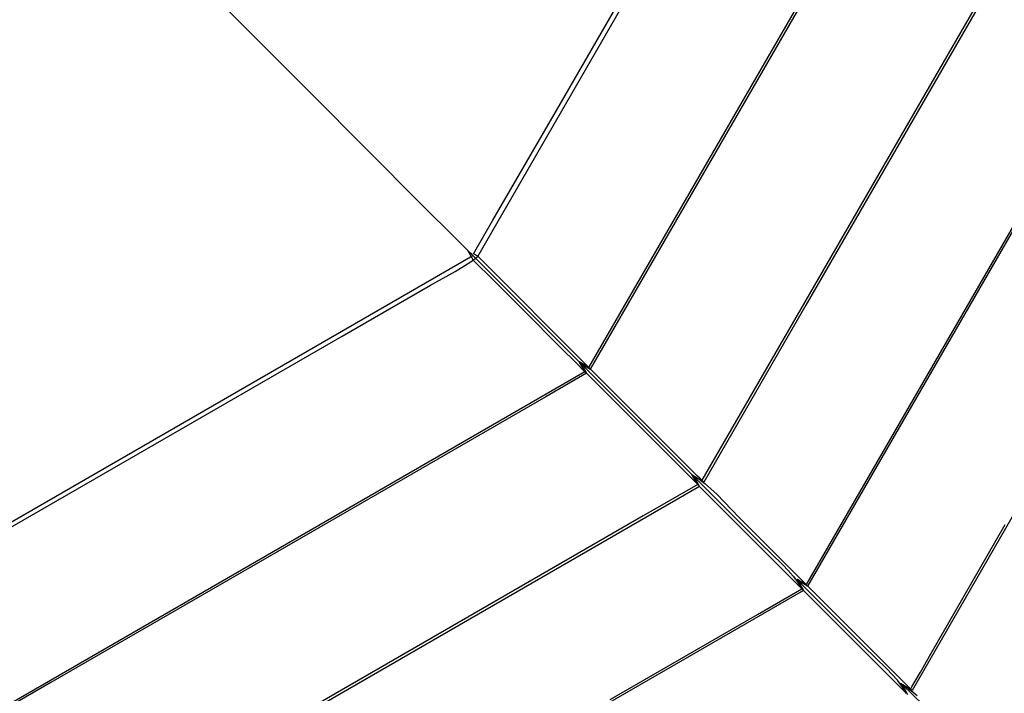
# Model space of a CAD drawing. Units: millimetres. Extents: x -5728 to 5728, y -4957 to 4956.
# Drawn here: x -2304 to -2070, y -2260 to -2101 of the extents above; entities that cross this region are included whole.
import ezdxf

# ---------------------------------------------------------------- set-up
doc = ezdxf.new("R2010")
doc.units = ezdxf.units.MM
doc.layers.get('0').update_dxf_attribs({"true_color": 0x5890e1})

# ---------------------------------------------------------------- blocks, each defined once
blk = doc.blocks.new('ИК 0156Т-1')
at = {"color": 18, "true_color": 0x000000}
for points in [[(-2065.81, -2214.1), (-2092.15, -2259.72), (-2094.53, -2258.35), (-2081.87, -2270.58)], [(-2093.15, -2260.74), (-2093.95, -2259.31), (-2094.17, -2258.94), (-2094.39, -2258.6), (-2094.51, -2258.44), (-2094.62, -2258.28), (-2094.74, -2258.14), (-2094.87, -2258.01), (-2094.31, -2258.34), (-2093.71, -2258.73), (-2092.39, -2259.71), (-2090.93, -2260.9)], [(-2038.16, -2031.35), (-2117.3, -2168.42), (-2141.51, -2210.36), (-2143.89, -2209), (-2128.04, -2224.85), (-2122.76, -2229.96), (-2121.5, -2231.29), (-2120.31, -2232.67), (-2119.75, -2233.38), (-2119.21, -2234.12), (-2118.7, -2234.87), (-2118.23, -2235.65), (-2142.51, -2211.38), (-2143.31, -2209.94), (-2143.52, -2209.58), (-2143.74, -2209.24), (-2143.86, -2209.08), (-2143.99, -2208.92), (-2144.12, -2208.77), (-2144.26, -2208.62), (-2143.46, -2209.09), (-2142.69, -2209.6), (-2141.94, -2210.14), (-2141.21, -2210.72), (-2139.79, -2211.94), (-2138.42, -2213.24), (-2133.22, -2218.67), (-2117.24, -2234.65), (-2118.89, -2233.69), (-2119.12, -2233.56), (-2119.21, -2233.52), (-2119.21, -2233.52), (-2119.21, -2233.52), (-2119.21, -2233.51), (-2119.21, -2233.51), (-2119.21, -2233.51), (-2119.21, -2233.51), (-2119.22, -2233.51), (-2119.22, -2233.51), (-2119.22, -2233.51), (-2119.22, -2233.51), (-2119.22, -2233.51), (-2119.22, -2233.51), (-2119.22, -2233.51), (-2119.22, -2233.51), (-2119.22, -2233.51), (-2119.23, -2233.51), (-2119.23, -2233.51), (-2119.23, -2233.51), (-2119.23, -2233.51), (-2119.23, -2233.5), (-2119.23, -2233.5), (-2119.23, -2233.5), (-2119.23, -2233.5), (-2119.24, -2233.5), (-2119.24, -2233.5), (-2119.24, -2233.5), (-2119.24, -2233.5), (-2119.24, -2233.5), (-2119.24, -2233.5), (-2119.25, -2233.5), (-2119.25, -2233.5), (-2119.25, -2233.5), (-2119.25, -2233.5), (-2119.25, -2233.5), (-2119.25, -2233.5), (-2119.25, -2233.5), (-2119.25, -2233.49), (-2119.25, -2233.49), (-2119.25, -2233.49), (-2119.26, -2233.49), (-2119.26, -2233.49), (-2119.26, -2233.49), (-2119.26, -2233.49), (-2119.26, -2233.49), (-2119.26, -2233.49), (-2119.26, -2233.49), (-2119.26, -2233.49), (-2119.26, -2233.49), (-2119.27, -2233.49), (-2119.27, -2233.49), (-2119.27, -2233.49), (-2119.27, -2233.49), (-2119.27, -2233.49), (-2119.27, -2233.49), (-2119.27, -2233.49), (-2119.27, -2233.49), (-2119.27, -2233.49), (-2119.27, -2233.49), (-2119.28, -2233.48), (-2119.28, -2233.48), (-2119.28, -2233.48), (-2119.28, -2233.48), (-2119.28, -2233.48), (-2119.28, -2233.48), (-2119.28, -2233.48), (-2119.28, -2233.48), (-2119.28, -2233.48), (-2119.28, -2233.48), (-2119.28, -2233.48), (-2119.29, -2233.48), (-2119.29, -2233.48), (-2119.29, -2233.48), (-2119.29, -2233.48), (-2119.29, -2233.48), (-2119.29, -2233.48), (-2119.29, -2233.48), (-2119.29, -2233.48), (-2119.29, -2233.48), (-2119.29, -2233.48), (-2119.29, -2233.48), (-2119.3, -2233.48), (-2119.3, -2233.48), (-2119.3, -2233.48), (-2119.3, -2233.48), (-2119.3, -2233.48), (-2119.3, -2233.47), (-2119.3, -2233.47), (-2119.3, -2233.47), (-2119.3, -2233.47), (-2119.3, -2233.47), (-2119.3, -2233.47), (-2119.31, -2233.47), (-2119.31, -2233.47), (-2119.31, -2233.47), (-2119.31, -2233.47), (-2119.31, -2233.47), (-2119.31, -2233.47), (-2119.31, -2233.47), (-2119.31, -2233.47), (-2119.31, -2233.47), (-2119.31, -2233.47), (-2119.31, -2233.47), (-2119.31, -2233.47), (-2119.32, -2233.47), (-2119.32, -2233.47), (-2119.32, -2233.47), (-2119.32, -2233.47), (-2119.32, -2233.47), (-2119.32, -2233.47), (-2119.32, -2233.47), (-2119.32, -2233.47), (-2119.32, -2233.47), (-2119.32, -2233.47), (-2119.32, -2233.47), (-2119.32, -2233.47), (-2119.32, -2233.47), (-2119.33, -2233.47), (-2119.33, -2233.47), (-2119.33, -2233.47), (-2119.33, -2233.47), (-2119.33, -2233.47), (-2119.33, -2233.47), (-2119.33, -2233.47), (-2119.33, -2233.46), (-2119.33, -2233.46), (-2119.33, -2233.46), (-2119.33, -2233.46), (-2119.33, -2233.46), (-2119.33, -2233.46), (-2119.33, -2233.46), (-2119.34, -2233.46), (-2119.34, -2233.46), (-2119.34, -2233.46), (-2119.34, -2233.46), (-2119.34, -2233.46), (-2119.34, -2233.46), (-2119.34, -2233.46), (-2119.34, -2233.46), (-2119.34, -2233.46), (-2119.34, -2233.46), (-2119.34, -2233.46), (-2119.34, -2233.46), (-2119.34, -2233.46), (-2119.34, -2233.46), (-2119.34, -2233.46), (-2119.35, -2233.46), (-2119.35, -2233.46), (-2119.35, -2233.46), (-2119.35, -2233.46), (-2119.35, -2233.46), (-2119.35, -2233.46), (-2119.35, -2233.46), (-2119.35, -2233.46), (-2119.35, -2233.46), (-2119.35, -2233.46), (-2119.35, -2233.46), (-2119.35, -2233.46), (-2119.35, -2233.46), (-2119.35, -2233.46), (-2119.35, -2233.46), (-2119.35, -2233.46), (-2119.35, -2233.46), (-2119.36, -2233.46), (-2119.36, -2233.46), (-2119.36, -2233.46), (-2119.36, -2233.46), (-2119.36, -2233.46), (-2119.36, -2233.46), (-2119.36, -2233.46), (-2119.36, -2233.46), (-2119.36, -2233.46), (-2119.36, -2233.46), (-2119.36, -2233.46), (-2119.36, -2233.46), (-2119.36, -2233.46), (-2119.36, -2233.46), (-2119.36, -2233.46), (-2119.36, -2233.46), (-2119.36, -2233.46), (-2119.36, -2233.46), (-2119.37, -2233.46), (-2119.37, -2233.46), (-2119.37, -2233.46), (-2119.37, -2233.46), (-2119.37, -2233.46), (-2119.37, -2233.46), (-2119.37, -2233.46), (-2119.37, -2233.46), (-2119.37, -2233.46), (-2119.37, -2233.46), (-2119.37, -2233.46), (-2119.37, -2233.46), (-2119.37, -2233.46), (-2119.37, -2233.46), (-2119.37, -2233.46), (-2119.37, -2233.46), (-2119.37, -2233.46), (-2119.37, -2233.46), (-2119.38, -2233.46), (-2119.38, -2233.46), (-2119.38, -2233.46), (-2119.38, -2233.46), (-2119.38, -2233.46), (-2119.38, -2233.46), (-2119.38, -2233.46), (-2119.38, -2233.46), (-2119.38, -2233.46), (-2119.38, -2233.46), (-2119.38, -2233.46), (-2119.38, -2233.46), (-2119.38, -2233.46), (-2119.38, -2233.46), (-2119.38, -2233.46), (-2119.38, -2233.46), (-2119.38, -2233.46), (-2119.38, -2233.46), (-2119.38, -2233.46), (-2119.38, -2233.46), (-2119.38, -2233.46), (-2119.38, -2233.46), (-2119.38, -2233.46), (-2119.38, -2233.46), (-2119.38, -2233.46), (-2119.38, -2233.46), (-2119.38, -2233.46), (-2119.39, -2233.46), (-2119.39, -2233.46), (-2119.39, -2233.46), (-2119.39, -2233.46), (-2119.39, -2233.46), (-2119.39, -2233.46), (-2119.39, -2233.46), (-2119.39, -2233.46), (-2119.39, -2233.46), (-2119.39, -2233.47), (-2119.39, -2233.47), (-2119.39, -2233.47), (-2119.39, -2233.47), (-2119.39, -2233.47), (-2119.39, -2233.47), (-2119.39, -2233.47), (-2119.39, -2233.47), (-2119.39, -2233.47), (-2119.39, -2233.47), (-2119.39, -2233.47), (-2119.39, -2233.47), (-2119.39, -2233.47), (-2119.39, -2233.47), (-2119.39, -2233.47), (-2119.4, -2233.47), (-2119.4, -2233.47), (-2119.4, -2233.47), (-2119.4, -2233.47), (-2119.4, -2233.47), (-2119.4, -2233.47), (-2119.4, -2233.47), (-2119.4, -2233.47), (-2119.4, -2233.47), (-2119.4, -2233.47), (-2119.4, -2233.47), (-2119.4, -2233.47), (-2119.4, -2233.47), (-2119.4, -2233.47), (-2119.4, -2233.48), (-2119.4, -2233.48), (-2119.4, -2233.48), (-2119.4, -2233.48), (-2119.4, -2233.48), (-2119.4, -2233.48), (-2119.4, -2233.48), (-2119.4, -2233.48), (-2119.4, -2233.48), (-2119.4, -2233.48), (-2119.4, -2233.48), (-2119.4, -2233.48), (-2119.4, -2233.48), (-2119.4, -2233.48), (-2119.4, -2233.48), (-2119.4, -2233.48), (-2119.4, -2233.48), (-2119.4, -2233.48), (-2119.4, -2233.48), (-2119.4, -2233.48), (-2119.4, -2233.48), (-2119.4, -2233.48), (-2119.4, -2233.48), (-2119.4, -2233.48), (-2119.4, -2233.48), (-2119.4, -2233.48), (-2119.4, -2233.49), (-2119.4, -2233.49), (-2119.4, -2233.49), (-2119.4, -2233.49), (-2119.4, -2233.49), (-2119.4, -2233.49), (-2119.4, -2233.49), (-2119.4, -2233.49), (-2119.4, -2233.49), (-2119.4, -2233.49), (-2119.4, -2233.49), (-2119.4, -2233.49), (-2119.4, -2233.49), (-2119.4, -2233.49), (-2119.4, -2233.49), (-2119.4, -2233.49), (-2119.4, -2233.5), (-2119.4, -2233.5), (-2119.4, -2233.5), (-2119.4, -2233.5), (-2119.4, -2233.5), (-2119.4, -2233.5), (-2119.4, -2233.5), (-2119.4, -2233.5), (-2119.4, -2233.5), (-2119.4, -2233.5), (-2119.4, -2233.5), (-2119.4, -2233.5), (-2119.4, -2233.5), (-2119.4, -2233.5), (-2119.4, -2233.5), (-2119.4, -2233.5), (-2119.4, -2233.5), (-2119.4, -2233.51), (-2119.4, -2233.51), (-2119.4, -2233.51), (-2119.4, -2233.51), (-2119.4, -2233.51), (-2119.4, -2233.51), (-2119.4, -2233.51), (-2119.4, -2233.51), (-2119.4, -2233.51), (-2119.4, -2233.51), (-2119.4, -2233.52), (-2119.4, -2233.52), (-2119.4, -2233.52), (-2119.4, -2233.52), (-2119.4, -2233.52), (-2119.39, -2233.52), (-2119.39, -2233.52), (-2119.39, -2233.52), (-2119.39, -2233.52), (-2119.39, -2233.52), (-2119.39, -2233.52), (-2119.39, -2233.52), (-2119.39, -2233.52), (-2119.39, -2233.52), (-2119.39, -2233.52), (-2119.39, -2233.53), (-2119.39, -2233.53), (-2119.39, -2233.53), (-2119.39, -2233.53), (-2119.39, -2233.53), (-2119.39, -2233.53), (-2119.39, -2233.53), (-2119.39, -2233.53), (-2119.39, -2233.53), (-2119.39, -2233.53), (-2119.39, -2233.53), (-2119.39, -2233.53), (-2119.39, -2233.53), (-2119.39, -2233.53), (-2119.39, -2233.54), (-2119.39, -2233.54), (-2119.39, -2233.54), (-2119.39, -2233.54), (-2119.39, -2233.54), (-2119.39, -2233.54), (-2119.39, -2233.54), (-2119.39, -2233.54), (-2119.39, -2233.54), (-2119.39, -2233.54), (-2119.39, -2233.54), (-2119.39, -2233.54), (-2119.39, -2233.54), (-2119.39, -2233.55), (-2119.38, -2233.55), (-2119.38, -2233.55), (-2119.38, -2233.55), (-2119.38, -2233.56), (-2119.38, -2233.56), (-2119.38, -2233.56), (-2119.38, -2233.56), (-2119.38, -2233.56), (-2119.38, -2233.57), (-2119.38, -2233.57), (-2119.38, -2233.57), (-2119.38, -2233.57), (-2119.37, -2233.57), (-2119.37, -2233.57), (-2119.37, -2233.57), (-2119.37, -2233.57), (-2119.37, -2233.57), (-2119.37, -2233.57), (-2119.37, -2233.57), (-2119.37, -2233.58), (-2119.36, -2233.59), (-2119.36, -2233.61), (-2119.34, -2233.64), (-2119.29, -2233.72), (-2118.97, -2234.21), (-2117.84, -2236.04), (-2093.54, -2260.34), (-2094.02, -2259.56), (-2094.53, -2258.79), (-2095.08, -2258.05), (-2095.64, -2257.33), (-2096.85, -2255.93), (-2098.13, -2254.59), (-2103.46, -2249.42), (-2119.21, -2233.68), (-2116.83, -2235.03), (-2082.8, -2176.09), (-2004.45, -2040.39)], [(-2006.74, -2043.31), (-2117.22, -2234.66), (-2092.55, -2259.33), (-2092.53, -2259.32), (-2092.53, -2259.32), (-2092.53, -2259.32), (-2092.53, -2259.32), (-2092.53, -2259.31), (-2092.53, -2259.31), (-2092.53, -2259.31), (-2092.53, -2259.31), (-2092.53, -2259.31), (-2092.53, -2259.31), (-2092.52, -2259.31), (-2092.52, -2259.31), (-2092.52, -2259.31), (-2092.52, -2259.3), (-2092.52, -2259.3), (-2092.52, -2259.3), (-2092.52, -2259.3), (-2092.52, -2259.3), (-2092.51, -2259.3), (-2092.51, -2259.3), (-2092.51, -2259.29), (-2092.51, -2259.29), (-2092.51, -2259.29), (-2092.51, -2259.29), (-2092.51, -2259.29), (-2092.51, -2259.29), (-2092.5, -2259.29), (-2092.5, -2259.28), (-2092.5, -2259.28), (-2092.5, -2259.28), (-2092.5, -2259.28), (-2092.48, -2259.26), (-2092.39, -2259.15), (-2092.18, -2258.85), (-2091.62, -2257.94), (-2090.16, -2255.4), (-2087.74, -2251.03), (-2070.07, -2220.42)], [(-2316.11, -2268.71), (-2169.69, -2184.18), (-2169.57, -2184.3), (-2169.48, -2184.38), (-2169.42, -2184.43), (-2169.38, -2184.46), (-2169.37, -2184.47), (-2169.36, -2184.48), (-2169.36, -2184.48), (-2169.36, -2184.48), (-2169.36, -2184.48), (-2169.36, -2184.48), (-2169.36, -2184.48), (-2169.36, -2184.48), (-2169.36, -2184.48), (-2169.36, -2184.48), (-2169.36, -2184.48), (-2169.36, -2184.48), (-2169.36, -2184.48), (-2169.36, -2184.48), (-2169.36, -2184.48), (-2169.36, -2184.48), (-2169.36, -2184.48), (-2169.36, -2184.48), (-2169.36, -2184.48), (-2169.36, -2184.48), (-2169.36, -2184.48), (-2169.36, -2184.48), (-2169.36, -2184.48), (-2169.36, -2184.48), (-2169.36, -2184.48), (-2169.36, -2184.48), (-2169.36, -2184.48), (-2169.36, -2184.48), (-2169.36, -2184.48), (-2169.36, -2184.49), (-2169.35, -2184.49), (-2169.35, -2184.49), (-2169.35, -2184.49), (-2169.35, -2184.49), (-2169.35, -2184.49), (-2169.35, -2184.49), (-2169.35, -2184.49), (-2169.35, -2184.49), (-2169.35, -2184.49), (-2169.35, -2184.49), (-2169.35, -2184.49), (-2169.35, -2184.49), (-2169.35, -2184.49), (-2169.35, -2184.49), (-2169.35, -2184.49), (-2169.35, -2184.49), (-2169.35, -2184.49), (-2169.35, -2184.49), (-2169.35, -2184.49), (-2169.35, -2184.49), (-2169.35, -2184.49), (-2169.35, -2184.49), (-2169.35, -2184.49), (-2169.35, -2184.49), (-2169.35, -2184.49), (-2169.35, -2184.49), (-2169.35, -2184.49), (-2169.35, -2184.49), (-2169.35, -2184.49), (-2169.35, -2184.49), (-2169.35, -2184.49), (-2169.35, -2184.49), (-2169.35, -2184.49), (-2169.35, -2184.49), (-2169.35, -2184.49), (-2169.35, -2184.49), (-2169.35, -2184.49), (-2169.35, -2184.49), (-2169.35, -2184.49), (-2169.35, -2184.49), (-2169.35, -2184.49), (-2169.35, -2184.49), (-2169.35, -2184.49), (-2169.35, -2184.49), (-2169.35, -2184.49), (-2169.35, -2184.49), (-2169.35, -2184.49), (-2169.35, -2184.49), (-2169.35, -2184.49), (-2169.35, -2184.49), (-2169.35, -2184.49), (-2169.35, -2184.49), (-2169.35, -2184.49), (-2169.35, -2184.49), (-2169.35, -2184.49), (-2169.35, -2184.49), (-2169.35, -2184.49), (-2169.35, -2184.49), (-2169.35, -2184.49), (-2169.35, -2184.49), (-2169.35, -2184.49), (-2169.35, -2184.49), (-2169.35, -2184.49), (-2169.35, -2184.49), (-2169.35, -2184.49), (-2169.35, -2184.49), (-2169.35, -2184.49), (-2169.35, -2184.49), (-2169.35, -2184.49), (-2169.35, -2184.49), (-2169.35, -2184.49), (-2169.35, -2184.49), (-2169.35, -2184.5), (-2169.35, -2184.5), (-2169.35, -2184.5), (-2169.35, -2184.5), (-2169.35, -2184.5), (-2169.35, -2184.5), (-2169.35, -2184.5), (-2169.35, -2184.5), (-2169.35, -2184.5), (-2169.35, -2184.5), (-2169.35, -2184.5), (-2169.35, -2184.5), (-2169.35, -2184.5), (-2169.35, -2184.5), (-2169.35, -2184.5), (-2169.35, -2184.5), (-2169.35, -2184.5), (-2169.34, -2184.5), (-2169.35, -2184.5), (-2169.34, -2184.5), (-2169.34, -2184.5), (-2169.34, -2184.5), (-2169.34, -2184.5), (-2169.34, -2184.5), (-2169.34, -2184.5), (-2169.34, -2184.5), (-2169.34, -2184.5), (-2169.34, -2184.5), (-2169.34, -2184.5), (-2169.34, -2184.5), (-2169.34, -2184.5), (-2169.34, -2184.5), (-2169.34, -2184.5), (-2169.34, -2184.5), (-2169.34, -2184.5), (-2169.34, -2184.5), (-2169.34, -2184.5), (-2169.34, -2184.5), (-2169.34, -2184.5), (-2169.34, -2184.5), (-2169.34, -2184.5), (-2169.34, -2184.5), (-2169.34, -2184.5), (-2169.34, -2184.5), (-2169.34, -2184.5), (-2169.34, -2184.5), (-2169.34, -2184.5), (-2169.34, -2184.5), (-2169.34, -2184.5), (-2169.34, -2184.5), (-2169.34, -2184.5), (-2169.34, -2184.5), (-2169.34, -2184.5), (-2169.34, -2184.5), (-2169.34, -2184.5), (-2169.34, -2184.5), (-2169.34, -2184.5), (-2169.34, -2184.5), (-2169.34, -2184.5), (-2169.34, -2184.5), (-2169.34, -2184.5), (-2169.34, -2184.5), (-2169.34, -2184.5), (-2169.34, -2184.5), (-2169.34, -2184.5), (-2169.34, -2184.5), (-2169.34, -2184.5), (-2169.34, -2184.5), (-2169.34, -2184.5), (-2169.34, -2184.5), (-2169.34, -2184.5), (-2169.34, -2184.5), (-2169.34, -2184.5), (-2169.34, -2184.5), (-2169.34, -2184.5), (-2169.34, -2184.5), (-2169.34, -2184.5), (-2169.34, -2184.5), (-2169.34, -2184.5), (-2169.34, -2184.5), (-2169.34, -2184.5), (-2169.34, -2184.5), (-2169.34, -2184.5), (-2169.34, -2184.5), (-2169.34, -2184.51), (-2169.34, -2184.51), (-2169.34, -2184.51), (-2169.34, -2184.51), (-2169.34, -2184.51), (-2169.34, -2184.51), (-2169.34, -2184.51), (-2169.33, -2184.51), (-2169.33, -2184.51), (-2169.33, -2184.51), (-2169.33, -2184.51), (-2169.33, -2184.51), (-2169.33, -2184.51), (-2169.33, -2184.51), (-2169.33, -2184.51), (-2169.33, -2184.51), (-2169.33, -2184.51), (-2169.33, -2184.51), (-2169.33, -2184.51), (-2169.33, -2184.52), (-2169.33, -2184.52), (-2169.33, -2184.52), (-2169.33, -2184.52), (-2169.33, -2184.52), (-2169.33, -2184.52), (-2169.33, -2184.52), (-2169.33, -2184.52), (-2169.33, -2184.52), (-2169.33, -2184.52), (-2169.33, -2184.52), (-2169.33, -2184.52), (-2169.33, -2184.52), (-2169.33, -2184.52), (-2169.33, -2184.52), (-2169.33, -2184.52), (-2169.33, -2184.52), (-2169.33, -2184.52), (-2169.33, -2184.52), (-2169.33, -2184.52), (-2169.33, -2184.52), (-2169.33, -2184.52), (-2169.33, -2184.52), (-2169.33, -2184.52), (-2169.33, -2184.52), (-2169.33, -2184.52), (-2169.33, -2184.52), (-2169.33, -2184.52), (-2169.33, -2184.52), (-2169.33, -2184.52), (-2169.33, -2184.52), (-2169.33, -2184.52), (-2169.33, -2184.52), (-2169.33, -2184.52), (-2169.33, -2184.52), (-2169.33, -2184.52), (-2169.33, -2184.52), (-2169.33, -2184.52), (-2169.33, -2184.52), (-2169.33, -2184.52), (-2169.33, -2184.52), (-2169.33, -2184.52), (-2169.33, -2184.52), (-2169.33, -2184.52), (-2169.33, -2184.52), (-2169.33, -2184.52), (-2169.33, -2184.52), (-2169.33, -2184.52), (-2169.33, -2184.52), (-2169.33, -2184.52), (-2169.33, -2184.52), (-2169.33, -2184.53), (-2169.33, -2184.53), (-2169.33, -2184.53), (-2169.33, -2184.53), (-2169.33, -2184.53), (-2169.33, -2184.53), (-2169.33, -2184.53), (-2169.33, -2184.53), (-2169.33, -2184.53), (-2169.33, -2184.53), (-2169.33, -2184.53), (-2169.33, -2184.53), (-2169.33, -2184.53), (-2169.33, -2184.53), (-2169.33, -2184.53), (-2169.33, -2184.53), (-2169.33, -2184.53), (-2169.33, -2184.53), (-2169.33, -2184.53), (-2169.33, -2184.53), (-2169.33, -2184.53), (-2169.33, -2184.53), (-2169.33, -2184.53), (-2169.33, -2184.53), (-2169.33, -2184.53), (-2169.33, -2184.53), (-2169.33, -2184.53), (-2169.33, -2184.53), (-2169.33, -2184.53), (-2169.33, -2184.53), (-2169.33, -2184.53), (-2169.33, -2184.53), (-2169.33, -2184.53), (-2169.32, -2184.53), (-2169.32, -2184.53), (-2169.32, -2184.53), (-2169.32, -2184.53), (-2169.32, -2184.53), (-2169.32, -2184.53), (-2169.32, -2184.53), (-2169.32, -2184.53), (-2169.32, -2184.53), (-2169.32, -2184.53), (-2169.32, -2184.54), (-2169.32, -2184.54), (-2169.32, -2184.54), (-2169.32, -2184.54), (-2169.32, -2184.54), (-2169.32, -2184.54), (-2169.32, -2184.54), (-2169.32, -2184.54), (-2169.32, -2184.54), (-2169.32, -2184.54), (-2169.32, -2184.54), (-2169.32, -2184.54), (-2169.32, -2184.54), (-2169.32, -2184.54), (-2169.32, -2184.54), (-2169.32, -2184.54), (-2169.32, -2184.54), (-2169.32, -2184.54), (-2169.32, -2184.54), (-2169.32, -2184.54), (-2169.32, -2184.54), (-2169.32, -2184.54), (-2169.32, -2184.54), (-2169.32, -2184.54), (-2169.32, -2184.54), (-2169.32, -2184.54), (-2169.32, -2184.54), (-2169.32, -2184.54), (-2169.32, -2184.54), (-2169.32, -2184.54), (-2169.32, -2184.54), (-2169.32, -2184.54), (-2169.32, -2184.54), (-2169.29, -2184.6), (-2178.92, -2190.16), (-2296.15, -2257.84), (-2331.33, -2278.15)], [(-2306.79, -2221.78), (-2227.17, -2175.81), (-2206.22, -2163.71), (-2200.41, -2160.48), (-2197.46, -2158.69), (-2196.15, -2157.78), (-2195.56, -2157.33), (-2195.02, -2156.88), (-2168.7, -2183.19), (-2171.02, -2181.85), (-2170.89, -2182), (-2170.76, -2182.15), (-2170.63, -2182.3), (-2170.51, -2182.46), (-2170.29, -2182.8), (-2170.07, -2183.16), (-2169.28, -2184.59), (-2142.93, -2210.94), (-2144.29, -2208.6), (-2153.21, -2199.67), (-2170.63, -2182.25), (-2168.29, -2183.6), (-2156.62, -2163.4), (-2131.86, -2120.52), (-2088.11, -2044.74)], [(-2139.08, -2059.91), (-2195.05, -2156.85), (-2196.01, -2156.29), (-2191.43, -2148.36), (-2176.41, -2122.35), (-2112.02, -2010.82)], [(-2342.07, -2240.86), (-2196.23, -2156.66), (-2196.35, -2156.54), (-2196.47, -2156.41), (-2196.72, -2156.17), (-2197.54, -2155.35), (-2200.12, -2152.76), (-2208.32, -2144.57), (-2234.53, -2118.35), (-2315.36, -2037.52)], [(-2038.75, -2031.2), (-2141.93, -2209.94), (-2141.93, -2209.94), (-2141.93, -2209.94), (-2141.93, -2209.94), (-2141.93, -2209.94), (-2141.93, -2209.94), (-2141.94, -2209.94), (-2141.94, -2209.94), (-2141.94, -2209.94), (-2141.94, -2209.94), (-2141.94, -2209.94), (-2141.94, -2209.94), (-2141.94, -2209.94), (-2141.94, -2209.94), (-2141.94, -2209.94), (-2141.94, -2209.94), (-2141.94, -2209.94), (-2141.94, -2209.94), (-2141.94, -2209.94), (-2141.94, -2209.94), (-2141.94, -2209.94), (-2141.94, -2209.94), (-2141.94, -2209.94), (-2141.94, -2209.94), (-2141.94, -2209.94), (-2141.94, -2209.94), (-2141.94, -2209.94), (-2141.94, -2209.94), (-2141.94, -2209.94), (-2141.94, -2209.94), (-2141.94, -2209.94), (-2141.94, -2209.94), (-2141.94, -2209.94), (-2141.94, -2209.94), (-2141.94, -2209.94), (-2141.94, -2209.94), (-2141.94, -2209.94), (-2141.94, -2209.94), (-2141.94, -2209.94), (-2141.94, -2209.94), (-2141.94, -2209.94), (-2141.94, -2209.94), (-2141.94, -2209.94), (-2141.94, -2209.94), (-2141.94, -2209.94), (-2141.94, -2209.94), (-2141.94, -2209.94), (-2141.94, -2209.94), (-2141.94, -2209.94), (-2141.94, -2209.94), (-2141.94, -2209.94), (-2141.94, -2209.94), (-2141.94, -2209.94), (-2141.94, -2209.94), (-2141.94, -2209.94), (-2141.94, -2209.94), (-2141.94, -2209.94), (-2141.95, -2209.93), (-2141.95, -2209.94), (-2141.95, -2209.94), (-2141.95, -2209.93), (-2141.95, -2209.93), (-2141.95, -2209.93), (-2141.95, -2209.93), (-2141.95, -2209.93), (-2141.95, -2209.93), (-2141.95, -2209.93), (-2141.95, -2209.93), (-2141.95, -2209.93), (-2141.95, -2209.93), (-2141.95, -2209.93), (-2141.95, -2209.93), (-2141.95, -2209.93), (-2141.95, -2209.93), (-2141.95, -2209.93), (-2141.95, -2209.93), (-2141.95, -2209.93), (-2141.95, -2209.93), (-2141.95, -2209.93), (-2141.95, -2209.93), (-2141.95, -2209.93), (-2141.95, -2209.93), (-2141.95, -2209.93), (-2141.95, -2209.93), (-2141.95, -2209.93), (-2141.95, -2209.93), (-2141.95, -2209.93), (-2141.95, -2209.93), (-2141.95, -2209.93), (-2141.95, -2209.93), (-2141.95, -2209.93), (-2141.95, -2209.93), (-2141.95, -2209.93), (-2141.95, -2209.93), (-2141.95, -2209.93), (-2141.95, -2209.93), (-2141.95, -2209.93), (-2141.95, -2209.93), (-2141.95, -2209.93), (-2141.95, -2209.93), (-2141.95, -2209.93), (-2141.95, -2209.93), (-2141.95, -2209.93), (-2141.95, -2209.93), (-2141.96, -2209.93), (-2141.96, -2209.93), (-2141.96, -2209.92), (-2142, -2209.89), (-2142.11, -2209.78), (-2142.43, -2209.47), (-2142.94, -2208.95), (-2146.82, -2205.07), (-2168.7, -2183.19), (-2129.12, -2114.64), (-2103.26, -2069.84)], [(-2321.54, -2314.72), (-2142.53, -2211.37), (-2142.93, -2210.94), (-2155.85, -2218.4), (-2197.41, -2242.4), (-2321.68, -2314.14)], [(-2163.67, -2261.9), (-2128.75, -2241.74), (-2118.24, -2235.68), (-2118.24, -2235.68), (-2118.24, -2235.68), (-2118.24, -2235.68), (-2118.24, -2235.68), (-2118.24, -2235.68), (-2118.24, -2235.68), (-2118.24, -2235.68), (-2118.24, -2235.68), (-2118.24, -2235.68), (-2118.24, -2235.68), (-2118.24, -2235.68), (-2118.24, -2235.68), (-2118.24, -2235.68), (-2118.24, -2235.68), (-2118.24, -2235.68), (-2118.24, -2235.68), (-2118.24, -2235.68), (-2118.24, -2235.68), (-2118.24, -2235.68), (-2118.24, -2235.68), (-2118.24, -2235.68), (-2118.24, -2235.68), (-2118.24, -2235.68), (-2118.24, -2235.68), (-2118.24, -2235.68), (-2118.24, -2235.68), (-2118.24, -2235.68), (-2118.24, -2235.68), (-2118.24, -2235.68), (-2118.24, -2235.68), (-2118.24, -2235.68), (-2118.24, -2235.68), (-2118.24, -2235.68), (-2118.24, -2235.68), (-2118.24, -2235.68), (-2118.24, -2235.68), (-2118.24, -2235.68), (-2118.24, -2235.68), (-2118.24, -2235.68), (-2118.24, -2235.68), (-2118.24, -2235.68), (-2118.24, -2235.68), (-2118.24, -2235.68), (-2118.24, -2235.68), (-2118.24, -2235.68), (-2118.24, -2235.68), (-2118.24, -2235.68), (-2118.23, -2235.68), (-2118.23, -2235.68), (-2118.23, -2235.68), (-2118.23, -2235.68), (-2118.23, -2235.68), (-2118.23, -2235.68), (-2118.23, -2235.68), (-2118.23, -2235.68), (-2118.23, -2235.68), (-2118.23, -2235.68), (-2118.23, -2235.68), (-2118.23, -2235.68), (-2118.23, -2235.68), (-2118.23, -2235.68), (-2118.23, -2235.68), (-2118.23, -2235.68), (-2118.23, -2235.68), (-2118.23, -2235.68), (-2118.23, -2235.68), (-2118.23, -2235.68), (-2118.23, -2235.68), (-2118.23, -2235.68), (-2118.23, -2235.68), (-2118.23, -2235.68), (-2118.23, -2235.68), (-2118.23, -2235.68), (-2118.23, -2235.68), (-2118.23, -2235.68), (-2118.23, -2235.68), (-2118.23, -2235.68), (-2118.23, -2235.68), (-2118.23, -2235.68), (-2118.23, -2235.68), (-2118.23, -2235.68), (-2118.23, -2235.68), (-2118.23, -2235.68), (-2118.23, -2235.68), (-2118.23, -2235.68), (-2118.23, -2235.68), (-2118.23, -2235.68), (-2118.23, -2235.68), (-2118.23, -2235.68), (-2118.23, -2235.68), (-2118.23, -2235.68), (-2118.23, -2235.68), (-2118.23, -2235.68), (-2118.23, -2235.68), (-2118.23, -2235.68), (-2118.23, -2235.68), (-2118.23, -2235.68), (-2118.23, -2235.68), (-2118.23, -2235.68), (-2118.23, -2235.68), (-2118.23, -2235.68), (-2118.23, -2235.68), (-2118.23, -2235.68), (-2118.23, -2235.68), (-2118.23, -2235.68), (-2118.23, -2235.68), (-2118.23, -2235.68), (-2118.23, -2235.68), (-2118.23, -2235.68), (-2118.23, -2235.68), (-2118.22, -2235.68), (-2118.22, -2235.68), (-2118.22, -2235.68), (-2118.22, -2235.68), (-2118.22, -2235.68), (-2118.22, -2235.68), (-2118.22, -2235.68), (-2118.22, -2235.68), (-2118.22, -2235.68), (-2118.22, -2235.68), (-2118.22, -2235.68), (-2118.22, -2235.68), (-2118.22, -2235.68), (-2118.22, -2235.68), (-2118.22, -2235.68), (-2118.22, -2235.68), (-2118.22, -2235.68), (-2118.22, -2235.68), (-2118.22, -2235.68), (-2118.22, -2235.68), (-2118.22, -2235.69), (-2118.22, -2235.69), (-2118.22, -2235.68), (-2118.22, -2235.69), (-2118.22, -2235.69), (-2118.22, -2235.69), (-2118.22, -2235.69), (-2118.22, -2235.69), (-2118.22, -2235.69), (-2118.22, -2235.69), (-2118.22, -2235.69), (-2118.22, -2235.69), (-2118.22, -2235.69), (-2118.22, -2235.69), (-2118.22, -2235.69), (-2118.22, -2235.69), (-2118.22, -2235.69), (-2118.22, -2235.69), (-2118.22, -2235.69), (-2118.22, -2235.69), (-2118.22, -2235.69), (-2118.22, -2235.69), (-2118.22, -2235.69), (-2118.22, -2235.69), (-2118.22, -2235.69), (-2118.22, -2235.69), (-2118.22, -2235.69), (-2118.22, -2235.69), (-2118.22, -2235.69), (-2118.22, -2235.69), (-2118.22, -2235.69), (-2118.22, -2235.69), (-2118.22, -2235.69), (-2118.22, -2235.69), (-2118.22, -2235.69), (-2118.22, -2235.69), (-2118.22, -2235.69), (-2118.22, -2235.69), (-2118.22, -2235.69), (-2118.22, -2235.69), (-2118.21, -2235.69), (-2118.21, -2235.69), (-2118.21, -2235.69), (-2118.21, -2235.69), (-2118.21, -2235.69), (-2118.21, -2235.69), (-2118.21, -2235.69), (-2118.21, -2235.69), (-2118.21, -2235.69), (-2118.21, -2235.69), (-2118.21, -2235.69), (-2118.21, -2235.69), (-2118.21, -2235.69), (-2118.21, -2235.69), (-2118.21, -2235.69), (-2118.21, -2235.69), (-2118.21, -2235.69), (-2118.21, -2235.69), (-2118.21, -2235.69), (-2118.21, -2235.69), (-2118.21, -2235.69), (-2118.21, -2235.69), (-2118.21, -2235.69), (-2118.21, -2235.69), (-2118.21, -2235.69), (-2118.21, -2235.69), (-2118.21, -2235.69), (-2118.21, -2235.69), (-2118.21, -2235.69), (-2118.21, -2235.69), (-2118.21, -2235.69), (-2118.21, -2235.69), (-2118.21, -2235.69), (-2118.21, -2235.69), (-2118.21, -2235.69), (-2118.21, -2235.69), (-2118.21, -2235.69), (-2118.21, -2235.69), (-2118.21, -2235.69), (-2118.21, -2235.69), (-2118.21, -2235.69), (-2118.21, -2235.69), (-2118.21, -2235.69), (-2118.21, -2235.69), (-2118.21, -2235.69), (-2118.21, -2235.69), (-2118.21, -2235.69), (-2118.21, -2235.69), (-2118.21, -2235.69), (-2118.21, -2235.69), (-2118.21, -2235.69), (-2118.21, -2235.69), (-2118.21, -2235.69), (-2118.21, -2235.69), (-2118.21, -2235.69), (-2118.2, -2235.69), (-2118.2, -2235.69), (-2118.2, -2235.69), (-2118.2, -2235.7), (-2118.2, -2235.7), (-2118.2, -2235.7), (-2118.2, -2235.7), (-2118.2, -2235.7), (-2118.2, -2235.7), (-2118.2, -2235.7), (-2118.2, -2235.7), (-2118.2, -2235.7), (-2118.2, -2235.7), (-2118.2, -2235.7), (-2118.2, -2235.7), (-2118.2, -2235.7), (-2118.2, -2235.7), (-2118.2, -2235.7), (-2118.2, -2235.7), (-2118.2, -2235.7), (-2118.2, -2235.7), (-2118.2, -2235.7), (-2118.2, -2235.7), (-2118.2, -2235.7), (-2118.2, -2235.7), (-2118.2, -2235.7), (-2118.2, -2235.7), (-2118.2, -2235.7), (-2118.2, -2235.7), (-2118.2, -2235.7), (-2118.2, -2235.7), (-2118.2, -2235.7), (-2118.2, -2235.7), (-2118.2, -2235.7), (-2118.2, -2235.7), (-2118.2, -2235.7), (-2118.2, -2235.7), (-2118.2, -2235.7), (-2118.2, -2235.7), (-2118.2, -2235.7), (-2118.2, -2235.7), (-2118.2, -2235.7), (-2118.2, -2235.7), (-2118.2, -2235.7), (-2118.2, -2235.7), (-2118.2, -2235.7), (-2118.2, -2235.7), (-2118.2, -2235.7), (-2118.2, -2235.7), (-2118.2, -2235.7), (-2118.2, -2235.7), (-2118.2, -2235.7), (-2118.19, -2235.7), (-2118.19, -2235.7), (-2118.19, -2235.7), (-2118.19, -2235.7), (-2118.19, -2235.7), (-2118.19, -2235.7), (-2118.19, -2235.7), (-2118.19, -2235.7), (-2118.19, -2235.7), (-2118.19, -2235.7), (-2118.19, -2235.7), (-2118.19, -2235.7), (-2118.19, -2235.7), (-2118.19, -2235.7), (-2118.19, -2235.7), (-2118.19, -2235.7), (-2118.19, -2235.7), (-2118.19, -2235.7), (-2118.19, -2235.7), (-2118.19, -2235.7), (-2118.19, -2235.7), (-2118.19, -2235.7), (-2118.19, -2235.7), (-2118.19, -2235.71), (-2118.19, -2235.71), (-2118.19, -2235.71), (-2118.19, -2235.71), (-2118.19, -2235.71), (-2118.19, -2235.71), (-2118.19, -2235.71), (-2118.19, -2235.71), (-2118.19, -2235.71), (-2118.19, -2235.71), (-2118.19, -2235.71), (-2118.19, -2235.71), (-2118.19, -2235.71), (-2118.19, -2235.71), (-2118.19, -2235.71), (-2118.19, -2235.71), (-2118.19, -2235.71), (-2118.19, -2235.71), (-2118.19, -2235.71), (-2118.19, -2235.71), (-2118.19, -2235.71), (-2118.19, -2235.71), (-2118.19, -2235.71), (-2118.19, -2235.71), (-2118.19, -2235.71), (-2118.19, -2235.71), (-2118.18, -2235.71), (-2118.18, -2235.71), (-2118.18, -2235.71), (-2118.18, -2235.71), (-2118.18, -2235.71), (-2118.18, -2235.71), (-2118.18, -2235.71), (-2118.18, -2235.71), (-2118.18, -2235.71), (-2118.18, -2235.71), (-2118.18, -2235.71), (-2118.18, -2235.71), (-2118.18, -2235.71), (-2118.18, -2235.71), (-2118.18, -2235.71), (-2118.18, -2235.71), (-2118.18, -2235.71), (-2118.18, -2235.71), (-2118.18, -2235.71), (-2118.18, -2235.71), (-2118.18, -2235.71), (-2118.18, -2235.71), (-2118.18, -2235.71), (-2118.18, -2235.71), (-2118.18, -2235.71), (-2118.18, -2235.71), (-2118.18, -2235.71), (-2118.18, -2235.71), (-2118.18, -2235.71), (-2118.18, -2235.71), (-2118.18, -2235.71), (-2118.18, -2235.71), (-2118.18, -2235.71), (-2118.18, -2235.71), (-2118.18, -2235.71), (-2118.18, -2235.71), (-2118.18, -2235.71), (-2118.18, -2235.71), (-2118.18, -2235.71), (-2118.18, -2235.72), (-2118.18, -2235.72), (-2118.18, -2235.72), (-2118.18, -2235.72), (-2118.17, -2235.72), (-2118.17, -2235.72), (-2118.17, -2235.72), (-2118.17, -2235.72), (-2118.17, -2235.72), (-2118.17, -2235.72), (-2118.17, -2235.72), (-2118.17, -2235.72), (-2118.17, -2235.72), (-2118.17, -2235.72), (-2118.17, -2235.72), (-2118.17, -2235.72), (-2118.17, -2235.72), (-2118.17, -2235.72), (-2118.17, -2235.72), (-2118.17, -2235.72), (-2118.17, -2235.72), (-2118.17, -2235.72), (-2118.17, -2235.72), (-2118.17, -2235.72), (-2118.17, -2235.72), (-2118.17, -2235.72), (-2118.17, -2235.72), (-2118.17, -2235.72), (-2118.17, -2235.72), (-2118.17, -2235.72), (-2118.17, -2235.72), (-2118.17, -2235.72), (-2118.17, -2235.72), (-2118.17, -2235.72), (-2118.17, -2235.72), (-2118.17, -2235.72), (-2118.17, -2235.72), (-2118.17, -2235.72), (-2118.17, -2235.72), (-2118.17, -2235.72), (-2118.17, -2235.72), (-2118.17, -2235.72), (-2118.17, -2235.72), (-2118.17, -2235.72), (-2118.17, -2235.72), (-2118.17, -2235.72), (-2118.17, -2235.72), (-2118.17, -2235.72), (-2118.17, -2235.72), (-2118.17, -2235.72), (-2118.16, -2235.72), (-2118.16, -2235.72), (-2118.16, -2235.72), (-2118.16, -2235.72), (-2118.16, -2235.73), (-2118.16, -2235.73), (-2118.16, -2235.73), (-2118.16, -2235.73), (-2118.16, -2235.73), (-2118.16, -2235.73), (-2118.16, -2235.73), (-2118.16, -2235.73), (-2118.16, -2235.73), (-2118.16, -2235.73), (-2118.16, -2235.73), (-2118.16, -2235.73), (-2118.16, -2235.73), (-2118.16, -2235.73), (-2118.16, -2235.73), (-2118.16, -2235.73), (-2118.16, -2235.73), (-2118.16, -2235.73), (-2118.16, -2235.73), (-2118.16, -2235.73), (-2118.16, -2235.73), (-2118.16, -2235.73), (-2118.16, -2235.73), (-2118.16, -2235.73), (-2118.16, -2235.73), (-2118.16, -2235.73), (-2118.16, -2235.73), (-2118.16, -2235.73), (-2118.16, -2235.73), (-2118.16, -2235.73), (-2118.16, -2235.73), (-2118.16, -2235.73), (-2118.16, -2235.73), (-2118.16, -2235.73), (-2118.16, -2235.73), (-2118.16, -2235.73), (-2118.16, -2235.73), (-2118.16, -2235.73), (-2118.16, -2235.73), (-2118.16, -2235.73), (-2118.15, -2235.73), (-2118.15, -2235.73), (-2118.15, -2235.73), (-2118.15, -2235.73), (-2118.15, -2235.73), (-2118.15, -2235.73), (-2118.15, -2235.73), (-2118.15, -2235.73), (-2118.15, -2235.73), (-2118.15, -2235.73), (-2118.15, -2235.73), (-2118.15, -2235.73), (-2118.15, -2235.73), (-2118.15, -2235.74), (-2118.15, -2235.74), (-2118.15, -2235.74), (-2118.15, -2235.74), (-2118.15, -2235.74), (-2118.15, -2235.74), (-2118.15, -2235.74), (-2118.15, -2235.74), (-2118.15, -2235.74), (-2118.15, -2235.74), (-2118.15, -2235.74), (-2118.15, -2235.74), (-2118.15, -2235.74), (-2118.15, -2235.74), (-2118.15, -2235.74), (-2118.15, -2235.74), (-2118.15, -2235.74), (-2118.15, -2235.74), (-2118.15, -2235.74), (-2118.15, -2235.74), (-2118.15, -2235.74), (-2118.15, -2235.74), (-2118.08, -2235.8), (-2118.02, -2235.86), (-2117.84, -2236.04), (-2267.12, -2322.23)]]:
    blk.add_lwpolyline(points, dxfattribs=at)
blk.add_lwpolyline([(-2180.44, -2172.45), (-2171.05, -2181.84), (-2169.71, -2184.16), (-2171.82, -2182.06), (-2175.25, -2178.63), (-2184.29, -2169.59), (-2191.23, -2162.65), (-2196.04, -2157.84), (-2197.39, -2155.5)], close=True, dxfattribs=at)
blk = doc.blocks.new('ИК 0156Т-111')
blk.add_blockref('ИК 0156Т-1', (0, 0))
blk = doc.blocks.new('1')
blk.add_blockref('ИК 0156Т-111', (0, 0))
blk = doc.blocks.new('НИК 0156Т-1')
blk.add_blockref('1', (0, 0))

msp = doc.modelspace()

# ---------------------------------------------------------------- block references
msp.add_blockref('НИК 0156Т-1', (0, 0))

doc.saveas('drawing.dxf')
